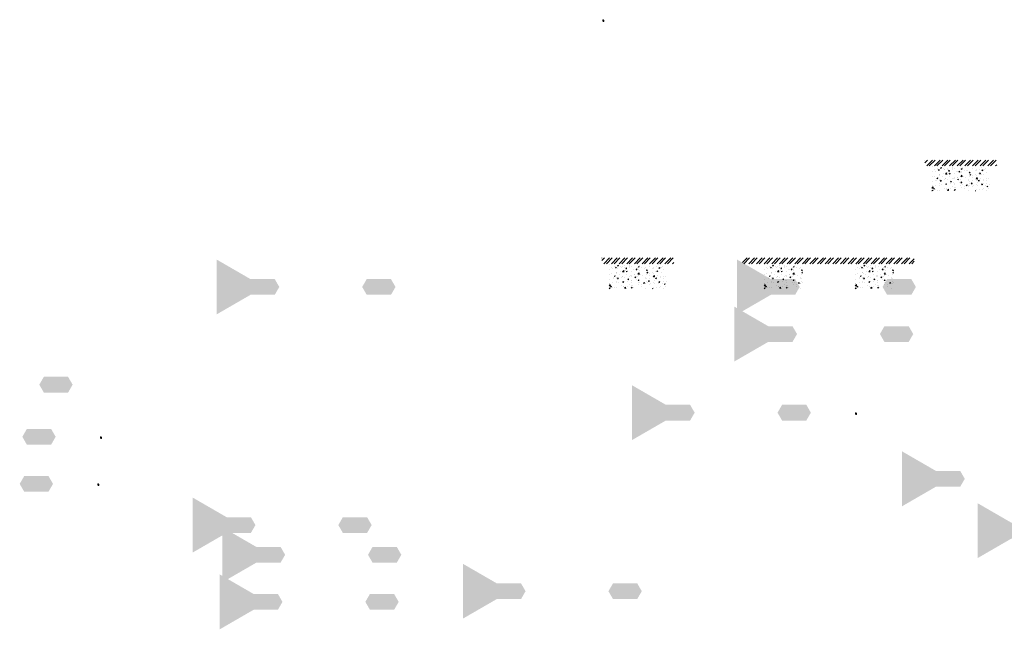
# Model space of a CAD drawing. Units: millimetres. Extents: x -26077 to 431651, y -66327 to 142901.
# Drawn here: x 213249 to 223509, y 74383 to 80730 of the extents above; entities that cross this region are included whole.
import ezdxf

# ---------------------------------------------------------------- set-up
doc = ezdxf.new("R2010")
doc.units = ezdxf.units.MM
doc.header["$MEASUREMENT"] = 0
doc.linetypes.add('CENTER', pattern=[2, 1.25, -0.25, 0.25, -0.25])
doc.linetypes.add('DASHED2', pattern=[0.375, 0.25, -0.125])
doc.layers.add('Footings', color=7, linetype='Continuous', lineweight=13)
doc.layers.add('TABLE LEG FRAME', color=7, linetype='Continuous', lineweight=18)
pattern_1 = [(37.5, (113686.2415, 86001.2524), (-0.062993358, 1.92682377), [0, -1.52, 0, -1.7, 0, -1.625]), (7.5, (113686.2415, 86001.2524), (1.769776705, 2.822146065), [0, -0.82, 0, -1.37, 0, -0.525]), (327.5, (113685.0115, 86001.2524), (3.114141862, 0.005659054), [0, -0.5, 0, -1.8, 0, -2.35]), (317.5, (113685.0115, 86001.2524), (3.006126605, 0.877675565), [0, -0.25, 0, -1.18, 0, -1.35])]
pattern_2 = [(45, (103860.95428, 90462.54075), (-0.08838834765, 0.08838834765), [])]
pattern_3 = [(37.5, (113747.018, 83212.641), (-0.062993358, 1.92682377), [0, -1.52, 0, -1.7, 0, -1.625]), (7.5, (113747.018, 83212.641), (1.769776705, 2.822146065), [0, -0.82, 0, -1.37, 0, -0.525]), (327.5, (113745.788, 83212.641), (3.114141862, 0.005659054), [0, -0.5, 0, -1.8, 0, -2.35]), (317.5, (113745.788, 83212.641), (3.006126605, 0.877675565), [0, -0.25, 0, -1.18, 0, -1.35])]
pattern_4 = [(37.5, (119108.9111, 86001.2524), (-0.062993358, 1.92682377), [0, -1.52, 0, -1.7, 0, -1.625]), (7.5, (119108.911, 86001.2524), (1.769776705, 2.822146065), [0, -0.82, 0, -1.37, 0, -0.525]), (327.5, (119107.6811, 86001.2524), (3.114141862, 0.005659054), [0, -0.5, 0, -1.8, 0, -2.35]), (317.5, (119107.681, 86001.2524), (3.006126605, 0.877675565), [0, -0.25, 0, -1.18, 0, -1.35])]
pattern_5 = [(45, (111730.42547, 90713.76549), (-0.08838834765, 0.08838834765), [])]
pattern_6 = [(37.5, (113437.684, 83522.1301), (-0.062993358, 1.92682377), [0, -1.52, 0, -1.7, 0, -1.625]), (7.5, (113437.684, 83522.1301), (1.769776705, 2.822146065), [0, -0.82, 0, -1.37, 0, -0.525]), (327.5, (113436.454, 83522.1301), (3.114141862, 0.005659054), [0, -0.5, 0, -1.8, 0, -2.35]), (317.5, (113436.454, 83522.1301), (3.006126605, 0.877675565), [0, -0.25, 0, -1.18, 0, -1.35])]
pattern_7 = [(37.5, (118014.5036, 84692.4175), (-0.062993358, 1.92682377), [0, -1.52, 0, -1.7, 0, -1.625]), (7.5, (118014.5036, 84692.4175), (1.769776705, 2.822146065), [0, -0.82, 0, -1.37, 0, -0.525]), (327.5, (118013.2736, 84692.4175), (3.114141862, 0.005659054), [0, -0.5, 0, -1.8, 0, -2.35]), (317.5, (118013.2736, 84692.4175), (3.006126605, 0.877675565), [0, -0.25, 0, -1.18, 0, -1.35])]
pattern_8 = [(45, (109095.5546, 94805.74965), (-0.08838834765, 0.08838834765), [])]
pattern_9 = [(45, (103833.30132, 89972.21828), (-0.08838834765, 0.08838834765), [])]
pattern_10 = [(37.5, (113719.365, 82722.3185), (-0.062993358, 1.92682377), [0, -1.52, 0, -1.7, 0, -1.625]), (7.5, (113719.365, 82722.3185), (1.769776705, 2.822146065), [0, -0.82, 0, -1.37, 0, -0.525]), (327.5, (113718.135, 82722.3185), (3.114141862, 0.005659054), [0, -0.5, 0, -1.8, 0, -2.35]), (317.5, (113718.135, 82722.3185), (3.006126605, 0.877675565), [0, -0.25, 0, -1.18, 0, -1.35])]
pattern_11 = [(37.5, (119081.2581, 85510.93), (-0.062993358, 1.92682377), [0, -1.52, 0, -1.7, 0, -1.625]), (7.5, (119081.2581, 85510.93), (1.769776705, 2.822146065), [0, -0.82, 0, -1.37, 0, -0.525]), (327.5, (119080.0281, 85510.93), (3.114141862, 0.005659054), [0, -0.5, 0, -1.8, 0, -2.35]), (317.5, (119080.0281, 85510.93), (3.006126605, 0.877675565), [0, -0.25, 0, -1.18, 0, -1.35])]
pattern_12 = [(37.5, (116252.5161, 82833.3101), (-0.062993358, 1.92682377), [0, -1.52, 0, -1.7, 0, -1.625]), (7.5, (116252.516, 82833.31), (1.769776705, 2.822146065), [0, -0.82, 0, -1.37, 0, -0.525]), (327.5, (116251.2861, 82833.3101), (3.114141862, 0.005659054), [0, -0.5, 0, -1.8, 0, -2.35]), (317.5, (116251.286, 82833.31), (3.006126605, 0.877675565), [0, -0.25, 0, -1.18, 0, -1.35])]

msp = doc.modelspace()

# ---------------------------------------------------------------- hatches: boundary and pattern name
at = {"layer": 'Footings', "linetype": 'DASHED2'}
h = msp.add_hatch(dxfattribs=at)
h.set_pattern_fill('ANSI32', color=256, scale=150)
h.set_pattern_definition([(45, (221097.14, 74261.645), (-39.77476, 39.77476), []), (45, (221123.656, 74261.645), (-39.77476, 39.77476), [])])
h.paths.add_polyline_path([(222980.69, 79266.65), (222680.69, 79266.65), (222680.69, 79206.65), (222980.69, 79206.65)])
h.paths.add_polyline_path([(223130.69, 79266.65), (222980.69, 79266.65), (222980.69, 79206.65), (223130.69, 79206.65)])
h.paths.add_polyline_path([(223430.69, 79266.65), (223130.69, 79266.65), (223130.69, 79206.65), (223430.69, 79206.65)])
h.paths.add_polyline_path([(224570.44, 79266.65), (224145.44, 79266.65), (224145.44, 79206.65), (224570.44, 79206.65)])
h.paths.add_polyline_path([(225520.44, 79266.65), (225440.44, 79266.65), (224570.44, 79266.65), (224570.44, 79206.65), (225520.44, 79206.65)])
h.paths.add_polyline_path([(225935.44, 79266.65), (225520.44, 79266.65), (225520.44, 79206.65), (225935.44, 79206.65)])
at = {"layer": 'Footings', "linetype": 'CENTER'}
h = msp.add_hatch(dxfattribs=at)
h.set_pattern_fill('AR-CONC', color=256, scale=15)
h.set_pattern_definition([(50, (222755.69, 78946.65), (107.589, -9.413), [11.25, -123.75]), (355, (222755.69, 78946.65), (-20.813, 112.829), [9, -99]), (100.451, (222764.66, 78945.86), (86.776, 103.416), [9.561, -105.171]), (46.184, (222755.69, 78976.65), (160.086, -24.828), [16.875, -185.625]), (96.636, (222769.03, 78974.58), (140.2, 146.118), [14.34, -157.757]), (351.184, (222755.69, 78976.65), (140.2, 146.118), [13.5, -148.5]), (21, (222770.69, 78969.15), (89.536, -60.393), [11.25, -123.75]), (326, (222770.69, 78969.15), (36.497, 108.773), [9, -99]), (71.451, (222778.15, 78964.11), (126.033, 48.38), [9.561, -105.171]), (37.5, (222755.69, 78946.646), (1.824, 49.934), [0, -97.8, 0, -100.5, 0, -99.375]), (7.5, (222755.69, 78946.646), (39.4604, 59.1618), [0, -57.3, 0, -95.55, 0, -37.875]), (327.5, (222722.24, 78946.646), (80.0734, -3.3832), [0, -37.5, 0, -117, 0, -155.25]), (317.5, (222707.24, 78946.646), (87.478, 15.016), [0, -48.75, 0, -77.7, 0, -110.25])])
h.paths.add_polyline_path([(222755.69, 79196.65), (222755.69, 78946.65), (223355.69, 78946.65), (223355.69, 79196.65)])
at = {"layer": 'Footings', "linetype": 'DASHED2'}
h = msp.add_hatch(dxfattribs=at)
h.set_pattern_fill('ANSI32', color=256, scale=150)
h.set_pattern_definition([(45, (217732.626, 73244.05), (-39.77476, 39.77476), []), (45, (217759.14, 73244.05), (-39.77476, 39.77476), [])])
h.paths.add_polyline_path([(219616.18, 78249.05), (219316.18, 78249.05), (219316.18, 78189.05), (219616.18, 78189.05)])
h.paths.add_polyline_path([(219766.18, 78249.05), (219616.18, 78249.05), (219616.18, 78189.05), (219766.18, 78189.05)])
h.paths.add_polyline_path([(220066.18, 78249.05), (219766.18, 78249.05), (219766.18, 78189.05), (220066.18, 78189.05)])
h.paths.add_polyline_path([(221205.93, 78249.05), (220780.93, 78249.05), (220780.93, 78189.05), (221205.93, 78189.05)])
h.paths.add_polyline_path([(222155.93, 78249.05), (222075.93, 78249.05), (221205.93, 78249.05), (221205.93, 78189.05), (222155.93, 78189.05)])
h.paths.add_polyline_path([(222570.93, 78249.05), (222155.93, 78249.05), (222155.93, 78189.05), (222570.93, 78189.05)])
at = {"layer": 'Footings', "linetype": 'CENTER'}
h = msp.add_hatch(dxfattribs=at)
h.set_pattern_fill('AR-CONC', color=256, scale=15)
h.set_pattern_definition([(50, (219391.18, 77929.05), (107.589, -9.413), [11.25, -123.75]), (355, (219391.18, 77929.05), (-20.813, 112.829), [9, -99]), (100.451, (219400.14, 77928.27), (86.776, 103.416), [9.561, -105.171]), (46.184, (219391.18, 77959.05), (160.086, -24.828), [16.875, -185.625]), (96.636, (219404.52, 77956.98), (140.2, 146.118), [14.34, -157.757]), (351.184, (219391.18, 77959.05), (140.2, 146.118), [13.5, -148.5]), (21, (219406.18, 77951.55), (89.536, -60.393), [11.25, -123.75]), (326, (219406.18, 77951.55), (36.497, 108.773), [9, -99]), (71.451, (219413.64, 77946.52), (126.033, 48.38), [9.561, -105.171]), (37.5, (219391.177, 77929.052), (1.824, 49.934), [0, -97.8, 0, -100.5, 0, -99.375]), (7.5, (219391.177, 77929.05), (39.4604, 59.1618), [0, -57.3, 0, -95.55, 0, -37.875]), (327.5, (219357.727, 77929.052), (80.0734, -3.3832), [0, -37.5, 0, -117, 0, -155.25]), (317.5, (219342.73, 77929.05), (87.478, 15.016), [0, -48.75, 0, -77.7, 0, -110.25])])
h.paths.add_polyline_path([(219391.18, 78179.05), (219391.18, 77929.05), (219991.18, 77929.05), (219991.18, 78179.05)])
h = msp.add_hatch(dxfattribs=at)
h.set_pattern_fill('AR-CONC', color=256, scale=15)
h.set_pattern_definition([(50, (221005.93, 77929.05), (107.589, -9.413), [11.25, -123.75]), (355, (221005.93, 77929.05), (-20.813, 112.83), [9, -99]), (100.451, (221014.89, 77928.27), (86.776, 103.416), [9.56, -105.171]), (46.184, (221005.93, 77959.05), (160.086, -24.828), [16.875, -185.625]), (96.636, (221019.27, 77956.98), (140.2, 146.12), [14.34, -157.757]), (351.184, (221005.93, 77959.05), (140.2, 146.12), [13.5, -148.5]), (21, (221020.93, 77951.55), (89.536, -60.393), [11.25, -123.75]), (326, (221020.93, 77951.55), (36.497, 108.773), [9, -99]), (71.451, (221028.39, 77946.52), (126.033, 48.38), [9.56, -105.171]), (37.5, (221005.927, 77929.052), (1.824, 49.934), [0, -97.8, 0, -100.5, 0, -99.375]), (7.5, (221005.927, 77929.05), (39.4604, 59.162), [0, -57.3, 0, -95.55, 0, -37.875]), (327.5, (220972.477, 77929.052), (80.0734, -3.3832), [0, -37.5, 0, -117, 0, -155.25]), (317.5, (220957.48, 77929.05), (87.478, 15.016), [0, -48.75, 0, -77.7, 0, -110.25])])
h.paths.add_polyline_path([(221005.93, 77929.05), (221405.93, 77929.05), (221405.93, 78179.05), (221005.93, 78179.05)])
h = msp.add_hatch(dxfattribs=at)
h.set_pattern_fill('AR-CONC', color=256, scale=15)
h.set_pattern_definition([(50, (221955.93, 77929.05), (107.589, -9.413), [11.25, -123.75]), (355, (221955.93, 77929.05), (-20.813, 112.83), [9, -99]), (100.451, (221964.89, 77928.27), (86.776, 103.416), [9.56, -105.171]), (46.184, (221955.93, 77959.05), (160.086, -24.828), [16.875, -185.625]), (96.636, (221969.27, 77956.98), (140.2, 146.12), [14.34, -157.757]), (351.184, (221955.93, 77959.05), (140.2, 146.12), [13.5, -148.5]), (21, (221970.93, 77951.55), (89.536, -60.393), [11.25, -123.75]), (326, (221970.93, 77951.55), (36.497, 108.773), [9, -99]), (71.451, (221978.39, 77946.52), (126.033, 48.38), [9.56, -105.171]), (37.5, (221955.927, 77929.052), (1.824, 49.934), [0, -97.8, 0, -100.5, 0, -99.375]), (7.5, (221955.927, 77929.05), (39.4604, 59.162), [0, -57.3, 0, -95.55, 0, -37.875]), (327.5, (221922.477, 77929.052), (80.0734, -3.3832), [0, -37.5, 0, -117, 0, -155.25]), (317.5, (221907.48, 77929.05), (87.478, 15.016), [0, -48.75, 0, -77.7, 0, -110.25])])
h.paths.add_polyline_path([(221955.93, 77929.05), (222355.93, 77929.05), (222355.93, 78179.05), (221955.93, 78179.05)])
at = {"layer": 'TABLE LEG FRAME', "linetype": 'Continuous', "ltscale": 5}
h = msp.add_hatch(dxfattribs=at)
h.set_pattern_fill('ANSI31', color=256)
h.set_pattern_definition(pattern_8)
h.paths.add_polyline_path([(219335.32, 80729.72), (219325.32, 80729.72), (219325.32, 80711.72), (219335.32, 80711.72)])
h = msp.add_hatch(dxfattribs=at)
h.set_pattern_fill('ANSI31', color=256)
h.set_pattern_definition(pattern_8)
h.paths.add_polyline_path([(219335.32, 80729.72), (219325.32, 80729.72), (219325.32, 80711.72), (219335.32, 80711.72)])
h = msp.add_hatch(dxfattribs=at)
h.set_pattern_fill('AR-SAND', color=256)
h.set_pattern_definition(pattern_1)
h.paths.add_polyline_path([(215954.43, 77947.05), (215907.18, 78028.91), (215654.4, 78028.91), (215301.67, 78232.55), (215301.67, 77661.55), (215654.4, 77865.2), (215907.18, 77865.2)])
h = msp.add_hatch(dxfattribs=at)
h.set_pattern_fill('AR-SAND', color=256)
h.set_pattern_definition(pattern_4)
h.paths.add_polyline_path([(221377.1, 77947.05), (221329.85, 78028.91), (221077.07, 78028.91), (220724.34, 78232.55), (220724.34, 77661.55), (221077.07, 77865.2), (221329.85, 77865.2)])
h = msp.add_hatch(dxfattribs=at)
h.set_pattern_fill('AR-SAND', color=256)
h.set_pattern_definition(pattern_1)
h.paths.add_polyline_path([(217118.18, 78028.91), (216865.41, 78028.91), (216818.15, 77947.05), (216865.41, 77865.2), (217118.18, 77865.2), (217165.44, 77947.05)])
h = msp.add_hatch(dxfattribs=at)
h.set_pattern_fill('AR-SAND', color=256)
h.set_pattern_definition(pattern_4)
h.paths.add_polyline_path([(222540.85, 78028.91), (222288.08, 78028.91), (222240.82, 77947.05), (222288.08, 77865.2), (222540.85, 77865.2), (222588.11, 77947.05)])
h = msp.add_hatch(dxfattribs=at)
h.set_pattern_fill('AR-SAND', color=256)
h.set_pattern_definition(pattern_11)
h.paths.add_polyline_path([(221349.45, 77456.73), (221302.19, 77538.58), (221049.42, 77538.58), (220696.69, 77742.23), (220696.69, 77171.23), (221049.42, 77374.88), (221302.19, 77374.88)])
h = msp.add_hatch(dxfattribs=at)
h.set_pattern_fill('AR-SAND', color=256)
h.set_pattern_definition(pattern_11)
h.paths.add_polyline_path([(222513.2, 77538.58), (222260.42, 77538.58), (222213.17, 77456.73), (222260.42, 77374.88), (222513.2, 77374.88), (222560.45, 77456.73)])
h = msp.add_hatch(dxfattribs=at)
h.set_pattern_fill('AR-SAND', color=256)
h.set_pattern_definition([(37.5, (110321.7274, 84983.6584), (-0.062993358, 1.92682377), [0, -1.52, 0, -1.7, 0, -1.625]), (7.5, (110321.7274, 84983.6584), (1.769776705, 2.822146065), [0, -0.82, 0, -1.37, 0, -0.525]), (327.5, (110320.4974, 84983.6584), (3.114141862, 0.005659054), [0, -0.5, 0, -1.8, 0, -2.35]), (317.5, (110320.4974, 84983.6584), (3.006126605, 0.877675565), [0, -0.25, 0, -1.18, 0, -1.35])])
h.paths.add_polyline_path([(213753.67, 77011.31), (213500.89, 77011.31), (213453.64, 76929.46), (213500.89, 76847.61), (213753.67, 76847.61), (213800.92, 76929.46)])
h = msp.add_hatch(dxfattribs=at)
h.set_pattern_fill('AR-SAND', color=256)
h.set_pattern_definition(pattern_7)
h.paths.add_polyline_path([(220282.7, 76638.22), (220235.44, 76720.07), (219982.67, 76720.07), (219629.94, 76923.72), (219629.94, 76352.72), (219982.67, 76556.37), (220235.44, 76556.37)])
h = msp.add_hatch(dxfattribs=at)
h.set_pattern_fill('AR-SAND', color=256)
h.set_pattern_definition(pattern_7)
h.paths.add_polyline_path([(221446.44, 76720.07), (221193.67, 76720.07), (221146.41, 76638.22), (221193.67, 76556.37), (221446.44, 76556.37), (221493.7, 76638.22)])
h = msp.add_hatch(dxfattribs=at)
h.set_pattern_fill('ANSI31', color=256)
h.set_pattern_definition(pattern_5)
h.paths.add_polyline_path([(221970.19, 76637.73), (221960.19, 76637.73), (221960.19, 76619.73), (221970.19, 76619.73)])
h = msp.add_hatch(dxfattribs=at)
h.set_pattern_fill('ANSI31', color=256)
h.set_pattern_definition(pattern_5)
h.paths.add_polyline_path([(221970.19, 76637.73), (221960.19, 76637.73), (221960.19, 76619.73), (221970.19, 76619.73)])
h = msp.add_hatch(dxfattribs=at)
h.set_pattern_fill('AR-SAND', color=256)
h.set_pattern_definition([(37.5, (110145.0324, 84441.1927), (-0.062993358, 1.92682377), [0, -1.52, 0, -1.7, 0, -1.625]), (7.5, (110145.0324, 84441.1927), (1.769776705, 2.822146065), [0, -0.82, 0, -1.37, 0, -0.525]), (327.5, (110143.8024, 84441.1927), (3.114141862, 0.005659054), [0, -0.5, 0, -1.8, 0, -2.35]), (317.5, (110143.8024, 84441.1927), (3.006126605, 0.877675565), [0, -0.25, 0, -1.18, 0, -1.35])])
h.paths.add_polyline_path([(213576.97, 76468.85), (213324.2, 76468.85), (213276.94, 76386.99), (213324.2, 76305.14), (213576.97, 76305.14), (213624.23, 76386.99)])
h = msp.add_hatch(dxfattribs=at)
h.set_pattern_fill('ANSI31', color=256)
h.set_pattern_definition(pattern_2)
h.paths.add_polyline_path([(214100.72, 76386.51), (214090.72, 76386.51), (214090.72, 76368.51), (214100.72, 76368.51)])
h = msp.add_hatch(dxfattribs=at)
h.set_pattern_fill('ANSI31', color=256)
h.set_pattern_definition(pattern_2)
h.paths.add_polyline_path([(214100.72, 76386.51), (214090.72, 76386.51), (214090.72, 76368.51), (214100.72, 76368.51)])
h = msp.add_hatch(dxfattribs=at)
h.set_pattern_fill('AR-SAND', color=256)
h.set_pattern_definition([(37.5, (120829.3357, 84003.5974), (-0.062993358, 1.92682377), [0, -1.52, 0, -1.7, 0, -1.625]), (7.5, (120829.3357, 84003.5974), (1.769776705, 2.822146065), [0, -0.82, 0, -1.37, 0, -0.525]), (327.5, (120828.1057, 84003.5974), (3.114141862, 0.005659054), [0, -0.5, 0, -1.8, 0, -2.35]), (317.5, (120828.1057, 84003.5974), (3.006126605, 0.877675565), [0, -0.25, 0, -1.18, 0, -1.35])])
h.paths.add_polyline_path([(223097.53, 75949.4), (223050.27, 76031.25), (222797.5, 76031.25), (222444.77, 76234.9), (222444.77, 75663.9), (222797.5, 75867.55), (223050.27, 75867.55)])
h = msp.add_hatch(dxfattribs=at)
h.set_pattern_fill('AR-SAND', color=256)
h.set_pattern_definition([(37.5, (110117.3794, 83950.8703), (-0.062993358, 1.92682377), [0, -1.52, 0, -1.7, 0, -1.625]), (7.5, (110117.3794, 83950.8703), (1.769776705, 2.822146065), [0, -0.82, 0, -1.37, 0, -0.525]), (327.5, (110116.1494, 83950.8703), (3.114141862, 0.005659054), [0, -0.5, 0, -1.8, 0, -2.35]), (317.5, (110116.1494, 83950.8703), (3.006126605, 0.877675565), [0, -0.25, 0, -1.18, 0, -1.35])])
h.paths.add_polyline_path([(213549.32, 75978.52), (213296.54, 75978.52), (213249.29, 75896.67), (213296.54, 75814.82), (213549.32, 75814.82), (213596.57, 75896.67)])
h = msp.add_hatch(dxfattribs=at)
h.set_pattern_fill('ANSI31', color=256)
h.set_pattern_definition(pattern_9)
h.paths.add_polyline_path([(214073.07, 75896.19), (214063.07, 75896.19), (214063.07, 75878.19), (214073.07, 75878.19)])
h = msp.add_hatch(dxfattribs=at)
h.set_pattern_fill('ANSI31', color=256)
h.set_pattern_definition(pattern_9)
h.paths.add_polyline_path([(214073.07, 75896.19), (214063.07, 75896.19), (214063.07, 75878.19), (214073.07, 75878.19)])
h = msp.add_hatch(dxfattribs=at)
h.set_pattern_fill('AR-SAND', color=256)
h.set_pattern_definition(pattern_6)
h.paths.add_polyline_path([(215705.88, 75467.93), (215658.62, 75549.78), (215405.85, 75549.78), (215053.12, 75753.43), (215053.12, 75182.43), (215405.85, 75386.08), (215658.62, 75386.08)])
h = msp.add_hatch(dxfattribs=at)
h.set_pattern_fill('AR-SAND', color=256)
h.set_pattern_definition([(37.5, (121616.4891, 83463.8657), (-0.062993358, 1.92682377), [0, -1.52, 0, -1.7, 0, -1.625]), (7.5, (121616.4891, 83463.8657), (1.769776705, 2.822146065), [0, -0.82, 0, -1.37, 0, -0.525]), (327.5, (121615.2591, 83463.8657), (3.114141862, 0.005659054), [0, -0.5, 0, -1.8, 0, -2.35]), (317.5, (121615.2591, 83463.8657), (3.006126605, 0.877675565), [0, -0.25, 0, -1.18, 0, -1.35])])
h.paths.add_polyline_path([(223884.68, 75409.67), (223837.42, 75491.52), (223584.65, 75491.52), (223231.92, 75695.17), (223231.92, 75124.17), (223584.65, 75327.82), (223837.42, 75327.82)])
h = msp.add_hatch(dxfattribs=at)
h.set_pattern_fill('AR-SAND', color=256)
h.set_pattern_definition(pattern_6)
h.paths.add_polyline_path([(216869.62, 75549.78), (216616.85, 75549.78), (216569.59, 75467.93), (216616.85, 75386.08), (216869.62, 75386.08), (216916.88, 75467.93)])
h = msp.add_hatch(dxfattribs=at)
h.set_pattern_fill('AR-SAND', color=256)
h.set_pattern_definition(pattern_3)
h.paths.add_polyline_path([(216015.21, 75158.44), (215967.95, 75240.3), (215715.18, 75240.3), (215362.45, 75443.94), (215362.45, 74872.94), (215715.18, 75076.59), (215967.95, 75076.59)])
h = msp.add_hatch(dxfattribs=at)
h.set_pattern_fill('AR-SAND', color=256)
h.set_pattern_definition(pattern_3)
h.paths.add_polyline_path([(217178.96, 75240.3), (216926.18, 75240.3), (216878.93, 75158.44), (216926.18, 75076.59), (217178.96, 75076.59), (217226.21, 75158.44)])
h = msp.add_hatch(dxfattribs=at)
h.set_pattern_fill('AR-SAND', color=256)
h.set_pattern_definition(pattern_12)
h.paths.add_polyline_path([(218520.71, 74779.11), (218473.45, 74860.96), (218220.68, 74860.96), (217867.95, 75064.61), (217867.95, 74493.61), (218220.68, 74697.26), (218473.45, 74697.26)])
h = msp.add_hatch(dxfattribs=at)
h.set_pattern_fill('AR-SAND', color=256)
h.set_pattern_definition(pattern_10)
h.paths.add_polyline_path([(215987.56, 74668.12), (215940.3, 74749.97), (215687.53, 74749.97), (215334.8, 74953.62), (215334.8, 74382.62), (215687.53, 74586.27), (215940.3, 74586.27)])
h = msp.add_hatch(dxfattribs=at)
h.set_pattern_fill('AR-SAND', color=256)
h.set_pattern_definition(pattern_12)
h.paths.add_polyline_path([(219684.45, 74860.96), (219431.68, 74860.96), (219384.42, 74779.11), (219431.68, 74697.26), (219684.45, 74697.26), (219731.71, 74779.11)])
h = msp.add_hatch(dxfattribs=at)
h.set_pattern_fill('AR-SAND', color=256)
h.set_pattern_definition(pattern_10)
h.paths.add_polyline_path([(217151.3, 74749.97), (216898.53, 74749.97), (216851.27, 74668.12), (216898.53, 74586.27), (217151.3, 74586.27), (217198.56, 74668.12)])

doc.saveas('drawing.dxf')
